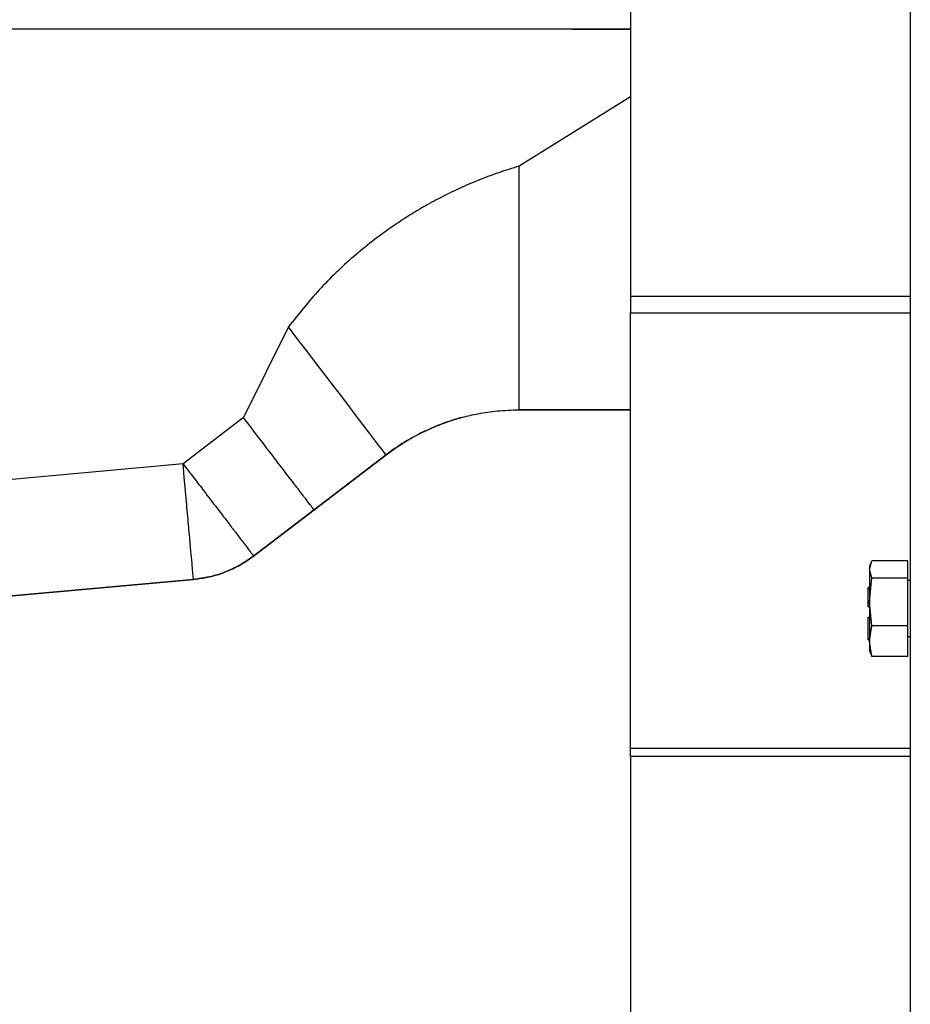
# Model space of a CAD drawing. Units: inches. Extents: x 0.2 to 16.7, y -11.2 to 10.7.
# Drawn here: x 8.1 to 8.6, y -5 to -4.4 of the extents above; entities that cross this region are included whole.
import ezdxf

# ---------------------------------------------------------------- set-up
doc = ezdxf.new("R2010")
doc.units = ezdxf.units.IN
doc.header["$MEASUREMENT"] = 0

msp = doc.modelspace()

# ---------------------------------------------------------------- linework, layer by layer
at = {"color": 7, "linetype": 'Continuous', "lineweight": 25}
for p, q in [((8.45986, -4.22401), (8.45986, -4.56567)), ((8.63843, -4.22401), (8.63843, -5.11529)), ((8.42271, -4.3953), (7.91327, -4.3953)), ((8.45986, -4.3953), (7.91353, -4.3953)), ((8.42271, -4.3953), (8.45986, -4.3953)), ((8.42564, -4.3953), (8.42271, -4.3953)), ((8.45986, -4.56567), (8.63843, -4.56567)), ((8.45986, -4.56567), (8.45986, -4.57624)), ((8.45986, -4.57624), (8.63843, -4.57624)), ((8.45986, -4.8541), (8.45986, -4.57624)), ((8.24149, -4.58533), (8.21286, -4.64318)), ((8.21286, -4.64318), (8.17422, -4.67267)), ((8.38876, -4.63823), (8.38876, -4.63823)), ((8.45986, -4.63823), (8.38876, -4.63823)), ((8.25783, -4.70208), (8.30383, -4.66695)), ((8.30383, -4.66695), (8.25784, -4.70208)), ((8.30383, -4.66695), (8.30383, -4.66695)), ((8.17422, -4.67267), (8.02894, -4.68593)), ((8.21927, -4.73154), (8.25783, -4.70208)), ((8.25784, -4.70208), (8.21927, -4.73154)), ((8.21927, -4.73154), (8.21927, -4.73154)), ((8.6123, -4.74004), (8.61381, -4.73461)), ((8.613, -4.7364), (8.6123, -4.73833)), ((8.63685, -4.73461), (8.61381, -4.73461)), ((8.63685, -4.74548), (8.63685, -4.73461)), ((8.6123, -4.73833), (8.6123, -4.74004)), ((8.61381, -4.74548), (8.6123, -4.74004)), ((8.6123, -4.74004), (8.6123, -4.76074)), ((8.18088, -4.74649), (7.89264, -4.77276)), ((8.02894, -4.76034), (8.18088, -4.74649)), ((8.18088, -4.74649), (8.18088, -4.74649)), ((8.6123, -4.76074), (8.61381, -4.74548)), ((8.61381, -4.74548), (8.63685, -4.74548)), ((8.63685, -4.77599), (8.63685, -4.74548)), ((8.63843, -4.74726), (8.63685, -4.74726)), ((8.61159, -4.75311), (8.61159, -4.75173)), ((8.6123, -4.75173), (8.61159, -4.75173)), ((8.61159, -4.75311), (8.6123, -4.75311)), ((8.61159, -4.76218), (8.61159, -4.75311)), ((8.61159, -4.76218), (8.6123, -4.76218)), ((8.61159, -4.76228), (8.61159, -4.76218)), ((8.61159, -4.76395), (8.61159, -4.76228)), ((8.61159, -4.76228), (8.6123, -4.76228)), ((8.61381, -4.77599), (8.6123, -4.76074)), ((8.6123, -4.76074), (8.6123, -4.78581)), ((8.61159, -4.76395), (8.6123, -4.76395)), ((8.61159, -4.7847), (8.61159, -4.77061)), ((8.61159, -4.77061), (8.6123, -4.77061)), ((8.6123, -4.78581), (8.61381, -4.77599)), ((8.63685, -4.77599), (8.61381, -4.77599)), ((8.63685, -4.79563), (8.63685, -4.77599)), ((8.6123, -4.7847), (8.61159, -4.7847)), ((8.61159, -4.785), (8.61159, -4.7847)), ((8.61159, -4.785), (8.6123, -4.785)), ((8.61381, -4.79563), (8.6123, -4.78581)), ((8.6123, -4.78581), (8.6123, -4.79191)), ((8.63685, -4.78298), (8.63843, -4.78298)), ((8.6123, -4.79191), (8.613, -4.79384)), ((8.61328, -4.79374), (8.61381, -4.79563)), ((8.63685, -4.79563), (8.61381, -4.79563)), ((8.45986, -4.8541), (8.63843, -4.8541)), ((8.45986, -4.85939), (8.45986, -4.8541)), ((8.63843, -4.85939), (8.45986, -4.85939)), ((8.45986, -4.85939), (8.45986, -5.14243))]:
    msp.add_line(p, q, dxfattribs=at)
at = {"color": 8, "linetype": 'Continuous', "lineweight": 25}
for p, q in [((8.45986, -4.43849), (8.38876, -4.4827)), ((8.38876, -4.63823), (8.45986, -4.63823))]:
    msp.add_line(p, q, dxfattribs=at)
at = {"color": 7, "linetype": 'Continuous', "lineweight": 25, "flags": 128}
msp.add_lwpolyline([(8.30383, -4.66695), (8.30353, -4.66656), (8.30263, -4.66538), (8.30115, -4.66344), (8.29909, -4.66074), (8.29647, -4.65731), (8.29333, -4.6532), (8.28968, -4.64842), (8.28557, -4.64304), (8.28104, -4.63711), (8.27613, -4.63067), (8.27088, -4.6238), (8.26535, -4.61656), (8.25959, -4.60902), (8.25365, -4.60125), (8.2476, -4.59333), (8.24149, -4.58533)], dxfattribs=at)
at = {"color": 7, "linetype": 'Continuous', "lineweight": 25}
for points, knots in [([(8.38876, -4.4827), (8.38441, -4.48405), (8.37574, -4.48673), (8.36295, -4.49155), (8.35009, -4.49706), (8.33771, -4.50314), (8.32644, -4.50938), (8.31646, -4.51549), (8.30182, -4.52524), (8.28278, -4.54006), (8.26058, -4.56129), (8.24787, -4.57729), (8.24149, -4.58533)], [0, 0, 0, 0, 0.074779, 0.149104, 0.224506, 0.304499, 0.37566, 0.435959, 0.496805, 0.664548, 0.831624, 1, 1, 1, 1]), ([(8.38876, -4.63823), (8.38876, -4.63801), (8.38876, -4.63756), (8.38876, -4.63385), (8.38876, -4.6282), (8.38876, -4.62105), (8.38876, -4.61307), (8.38876, -4.60364), (8.38876, -4.59287), (8.38876, -4.58093), (8.38876, -4.568), (8.38876, -4.55433), (8.38876, -4.53863), (8.38876, -4.52099), (8.38876, -4.50174), (8.38876, -4.48896), (8.38876, -4.4827)], [0, 0, 0, 0, 0.076805, 0.156939, 0.239951, 0.303775, 0.368607, 0.434128, 0.5, 0.565872, 0.631393, 0.696225, 0.760048, 0.843061, 0.923195, 1, 1, 1, 1]), ([(8.25783, -4.70208), (8.25767, -4.70186), (8.25733, -4.70142), (8.25466, -4.69792), (8.2505, -4.69247), (8.24486, -4.68509), (8.23801, -4.67611), (8.23018, -4.66586), (8.22169, -4.65475), (8.2158, -4.64704), (8.21286, -4.64318)], [0, 0, 0, 0, 0.125, 0.25, 0.375, 0.5, 0.625, 0.75, 0.875, 1, 1, 1, 1]), ([(8.30383, -4.66695), (8.30523, -4.6659), (8.30809, -4.66378), (8.31256, -4.66076), (8.31726, -4.65783), (8.32222, -4.65502), (8.32741, -4.65235), (8.33285, -4.64984), (8.33854, -4.6475), (8.3451, -4.64515), (8.35313, -4.64273), (8.36322, -4.64044), (8.37532, -4.63861), (8.38407, -4.63836), (8.38876, -4.63823)], [0, 0, 0, 0, 0.055605, 0.113121, 0.172553, 0.233908, 0.297191, 0.362407, 0.42956, 0.498655, 0.592285, 0.707052, 0.842958, 1, 1, 1, 1]), ([(8.35307, -4.64288), (8.35183, -4.64321), (8.34893, -4.64398), (8.34087, -4.64653), (8.32945, -4.65111), (8.31585, -4.65833), (8.30772, -4.66416), (8.30383, -4.66695)], [0, 0, 0, 0, 0.070893, 0.166597, 0.46732, 0.745068, 1, 1, 1, 1]), ([(8.18088, -4.74649), (8.18087, -4.74633), (8.18084, -4.746), (8.18058, -4.74314), (8.18013, -4.73808), (8.17943, -4.73032), (8.17847, -4.71974), (8.17747, -4.7087), (8.17657, -4.69865), (8.17582, -4.69041), (8.17504, -4.68169), (8.1745, -4.6757), (8.17422, -4.67267)], [0, 0, 0, 0, 0.0951269, 0.1987803, 0.3109555, 0.4316478, 0.5608517, 0.698561, 0.7707191, 0.8450117, 0.9214388, 1, 1, 1, 1]), ([(8.17422, -4.67267), (8.17533, -4.6741), (8.17766, -4.67711), (8.18103, -4.6815), (8.18436, -4.68584), (8.18783, -4.69037), (8.19329, -4.69753), (8.19874, -4.70466), (8.20299, -4.71022), (8.20475, -4.71254), (8.20551, -4.71352), (8.20583, -4.71396), (8.20598, -4.71414), (8.20605, -4.71424), (8.20609, -4.71426), (8.20609, -4.71429), (8.20609, -4.71429), (8.20609, -4.71429), (8.2061, -4.71429), (8.2061, -4.7143), (8.20614, -4.71434), (8.20626, -4.71451), (8.20677, -4.71518), (8.20788, -4.71662), (8.20967, -4.71897), (8.21195, -4.72196), (8.21448, -4.72527), (8.21626, -4.7276), (8.21738, -4.72907), (8.21801, -4.72989), (8.21854, -4.73059), (8.21894, -4.73111), (8.21922, -4.73147), (8.21925, -4.73151), (8.21927, -4.73154)], [0, 0, 0, 0, 0.04675, 0.097919, 0.143505, 0.190188, 0.250191, 0.38996, 0.451558, 0.47867, 0.4906, 0.495849, 0.498159, 0.499175, 0.499973, 0.499974, 0.499976, 0.499981, 0.500004, 0.500096, 0.500462, 0.501928, 0.507791, 0.531239, 0.570317, 0.625016, 0.69533, 0.781248, 0.81338, 0.847248, 0.882852, 0.920193, 0.95927, 1, 1, 1, 1]), ([(8.18088, -4.74649), (8.18434, -4.74604), (8.19124, -4.74513), (8.20121, -4.74192), (8.21072, -4.73754), (8.21642, -4.73354), (8.21927, -4.73154)], [0, 0, 0, 0, 0.25, 0.5, 0.75, 1, 1, 1, 1]), ([(8.21927, -4.73154), (8.21642, -4.73354), (8.21072, -4.73754), (8.20121, -4.74192), (8.19124, -4.74513), (8.18434, -4.74604), (8.18088, -4.74649)], [0, 0, 0, 0, 0.25, 0.5, 0.75, 1, 1, 1, 1])]:
    msp.add_open_spline(points, degree=3, knots=knots, dxfattribs=at)

doc.saveas('drawing.dxf')
